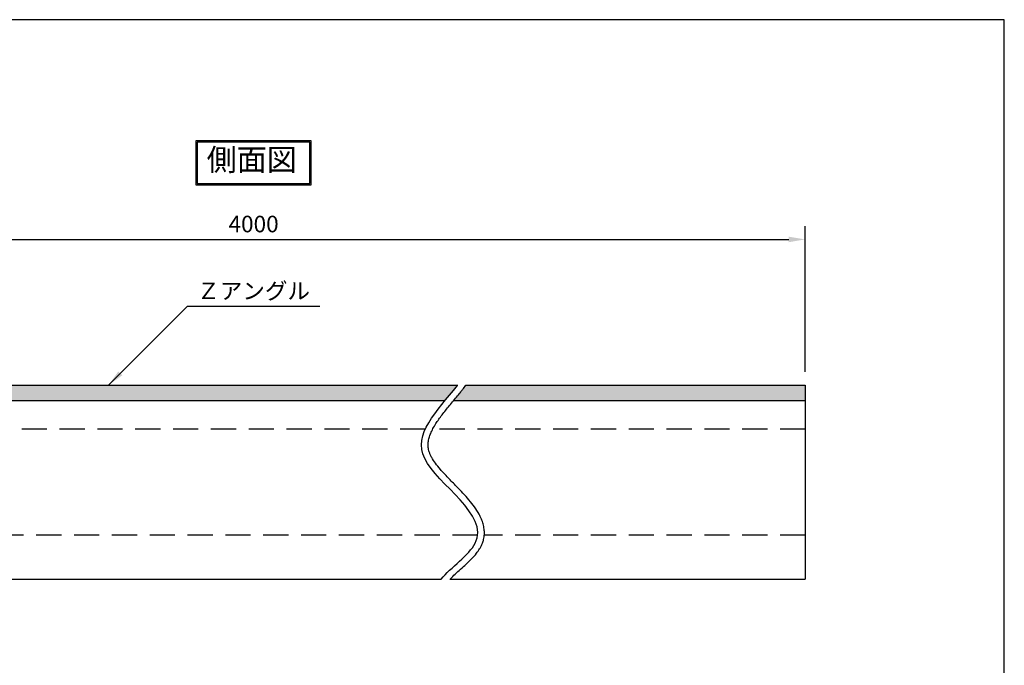
# Model space of a CAD drawing. Extents: x 1866 to 153405, y -8480 to 499.
# Drawn here: x 151174 to 153405, y -7017 to -5554 of the extents above; entities that cross this region are included whole.
import ezdxf

# ---------------------------------------------------------------- set-up
doc = ezdxf.new("R2010")
doc.units = 0
doc.header["$LTSCALE"] = 3
doc.linetypes.add('HIDDEN', pattern=[9.525, 6.35, -3.175])
doc.layers.get('0').update_dxf_attribs({"linetype": 'CONTINUOUS'})
for name, color, linetype in [('OBJECT', 7, 'CONTINUOUS'), ('WUWAGAKI', 7, 'CONTINUOUS'), ('上線', 7, 'CONTINUOUS'), ('点線', 5, 'HIDDEN')]:
    doc.layers.add(name, color=color, linetype=linetype)

msp = doc.modelspace()

# ---------------------------------------------------------------- hatches: boundary and pattern name
h = msp.add_hatch()
h.set_pattern_fill('ANGLE', color=256, scale=3, style=0)
h.set_pattern_definition([(0, (1012.472, 0), (0, 20.955), [15.24, -5.715]), (90, (1012.472, 0), (-20.955, 1e-15), [15.24, -5.715])])
edge = h.paths.add_edge_path()
edge.add_line((152953.6, -6416.9), (152953.6, -6381.9))
edge.add_line((152953.6, -6381.9), (152185, -6381.9))
edge.add_spline(control_points=[(152185, -6381.9), (152184.9, -6382), (152184.9, -6382.1), (152182.3, -6385.6), (152179.7, -6388.9), (152175.8, -6393.8), (152174.5, -6395.4), (152170.7, -6400.1), (152168.2, -6403.2), (152162.8, -6409.8), (152159.8, -6413.4), (152156.9, -6416.9)], knot_values=[648.725294, 648.725294, 648.725294, 648.725294, 648.988502, 648.988502, 660.735586, 660.735586, 666.609128, 666.609128, 677.946596, 677.946596, 691.55985, 691.55985, 691.55985, 691.55985], degree=3, periodic=0)
edge.add_line((152156.9, -6416.9), (152953.6, -6416.9))
edge = h.paths.add_edge_path()
edge.add_spline(control_points=[(152137.5, -6416.9), (152146.6, -6405.9), (152156.3, -6394.3), (152165.8, -6382.2), (152166.1, -6381.9)], knot_values=[636.350486, 636.350486, 636.350486, 636.350486, 679.644257, 680.669981, 680.669981, 680.669981, 680.669981], degree=3, periodic=0)
edge.add_line((152166.1, -6381.9), (150453.6, -6381.9))
edge.add_line((150453.6, -6381.9), (150453.6, -6416.9))
edge.add_line((150453.6, -6416.9), (152137.5, -6416.9))

# ---------------------------------------------------------------- linework, layer by layer
for p, q in [((152953.6, -6351.9), (152953.6, -6021.9)), ((150491.1, -6051.9), (152916.1, -6051.9)), ((151553.6, -6203.4), (151375.1, -6381.9)), ((151553.6, -6203.4), (151853.6, -6203.4)), ((150453.6, -6381.9), (152166.1, -6381.9)), ((152185, -6381.9), (152953.6, -6381.9)), ((150453.6, -6416.9), (152137.5, -6416.9)), ((152156.9, -6416.9), (152953.6, -6416.9)), ((150453.6, -6821.9), (152128.5, -6821.9)), ((152148.6, -6821.9), (152953.6, -6821.9))]:
    msp.add_line(p, q)
for points in [[(152916.1, -6045.7), (152916.1, -6058.2), (152953.6, -6051.9)], [(151397.2, -6351), (151406.1, -6359.8), (151375.1, -6381.9)]]:
    msp.add_solid(points)
at = {"layer": 'OBJECT'}
msp.add_line((152953.6, -6381.9), (152953.6, -6821.9), dxfattribs=at)
at = {"layer": 'WUWAGAKI'}
for p, q in [((153404.5, -5554), (149133.8, -5554)), ((153404.5, -8480.1), (153404.5, -5554))]:
    msp.add_line(p, q, dxfattribs=at)
at = {"layer": '上線'}
for p, q in [((151573.1, -5828.7), (151573.1, -5928.4)), ((151834.1, -5828.7), (151573.1, -5828.7)), ((151576.1, -5831.7), (151576.1, -5925.4)), ((151831.1, -5831.7), (151576.1, -5831.7)), ((151831.1, -5925.4), (151831.1, -5831.7)), ((151834.1, -5928.4), (151834.1, -5828.7)), ((151573.1, -5928.4), (151834.1, -5928.4)), ((151576.1, -5925.4), (151831.1, -5925.4))]:
    msp.add_line(p, q, dxfattribs=at)
for points, knots in [([(152128.5, -6821.9), (152150.3, -6795), (152289.4, -6704), (152008.2, -6545), (152117.8, -6443), (152165.8, -6382.2), (152166.1, -6381.9)], [119.129214, 119.129214, 119.129214, 119.129214, 220.162826, 457.341894, 679.644257, 680.669981, 680.669981, 680.669981, 680.669981]), ([(152148.6, -6821.9), (152148.8, -6821.7), (152149.1, -6821.4), (152152.8, -6817.6), (152156.5, -6814), (152164.4, -6806.7), (152168.5, -6802.9), (152176.9, -6795.4), (152181.2, -6791.5), (152189.5, -6783.7), (152193.6, -6779.7), (152201.5, -6771.6), (152205.2, -6767.5), (152211.2, -6759.9), (152213.6, -6756.5), (152216.9, -6751.2), (152218, -6749.3), (152219.6, -6746.2), (152220.2, -6744.9), (152221.4, -6742.4), (152221.9, -6741.2), (152223.3, -6737.4), (152224.1, -6734.8), (152225.7, -6728.2), (152226.3, -6724.2), (152226.7, -6716.1), (152226.5, -6712.2), (152225.5, -6704.3), (152224.7, -6700.5), (152222.6, -6692.9), (152221.3, -6689.2), (152218.2, -6681.9), (152216.4, -6678.4), (152211.4, -6669.2), (152207.9, -6663.7), (152200.1, -6652.9), (152196, -6647.6), (152187.2, -6637.2), (152182.6, -6632), (152173.2, -6621.9), (152168.3, -6616.9), (152157, -6605.2), (152150.5, -6598.5), (152138, -6585.5), (152132.1, -6579.2), (152122.6, -6568.3), (152118.9, -6563.7), (152112.3, -6554.8), (152109.4, -6550.5), (152106.4, -6545.1), (152105.8, -6543.8), (152104.6, -6541.5), (152104.2, -6540.5), (152103.3, -6538.5), (152102.9, -6537.5), (152101.8, -6534.6), (152101.3, -6532.7), (152099.9, -6527.5), (152099.5, -6524.3), (152099.1, -6518), (152099.1, -6514.8), (152099.9, -6508.3), (152100.5, -6505), (152102.3, -6498.3), (152103.5, -6494.9), (152106.4, -6487.9), (152108.1, -6484.3), (152112, -6477), (152114.2, -6473.2), (152120.8, -6463), (152125.5, -6456.3), (152135.9, -6442.6), (152141.5, -6435.6), (152153.4, -6421.2), (152159.5, -6413.8), (152168.2, -6403.2), (152170.7, -6400.1), (152174.5, -6395.4), (152175.8, -6393.8), (152179.7, -6388.9), (152182.3, -6385.6), (152184.9, -6382.1), (152184.9, -6382), (152185, -6381.9)], [132.135595, 132.135595, 132.135595, 132.135595, 133.187457, 133.187457, 147.245699, 147.245699, 161.303942, 161.303942, 175.362184, 175.362184, 189.420427, 189.420427, 203.478669, 203.478669, 214.121968, 214.121968, 219.719273, 219.719273, 223.31473, 223.31473, 226.910186, 226.910186, 234.1011, 234.1011, 245.384932, 245.384932, 256.668765, 256.668765, 267.952597, 267.952597, 279.23643, 279.23643, 290.520262, 290.520262, 308.706601, 308.706601, 326.892939, 326.892939, 345.079277, 345.079277, 363.265616, 363.265616, 387.988368, 387.988368, 412.711121, 412.711121, 431.504634, 431.504634, 450.298147, 450.298147, 456.410155, 456.410155, 461.306504, 461.306504, 466.202852, 466.202852, 475.995549, 475.995549, 492.757781, 492.757781, 509.520014, 509.520014, 526.282246, 526.282246, 543.044479, 543.044479, 559.806711, 559.806711, 576.568944, 576.568944, 605.158812, 605.158812, 633.74868, 633.74868, 662.338548, 662.338548, 673.676015, 673.676015, 679.549557, 679.549557, 691.296641, 691.296641, 691.55985, 691.55985, 691.55985, 691.55985])]:
    msp.add_open_spline(points, degree=3, knots=knots, dxfattribs=at)
at = {"layer": '点線', "ltscale": 3}
for p, q in [((152092.7, -6481.9), (150453.6, -6481.9)), ((152953.6, -6481.9), (152109.4, -6481.9)), ((152211.3, -6721.9), (150453.6, -6721.9)), ((152953.6, -6721.9), (152226.4, -6721.9))]:
    msp.add_line(p, q, dxfattribs=at)

# ---------------------------------------------------------------- texts
at = {"char_height": 37.5, "attachment_point": 5}
for s, insert in [('4000', (151703.6, -6021.9)), ('Ｚアングル', (151703.6, -6173.4))]:
    msp.add_mtext(s, dxfattribs=dict(at, insert=insert))
at = {"layer": '上線', "ltscale": 10, "insert": (151597.2, -5846.3), "char_height": 50, "width": 558.206, "attachment_point": 1}
msp.add_mtext('\\fＭＳ Ｐ明朝|b0|i0|c128|p18;側面図', dxfattribs=at)

doc.saveas('drawing.dxf')
